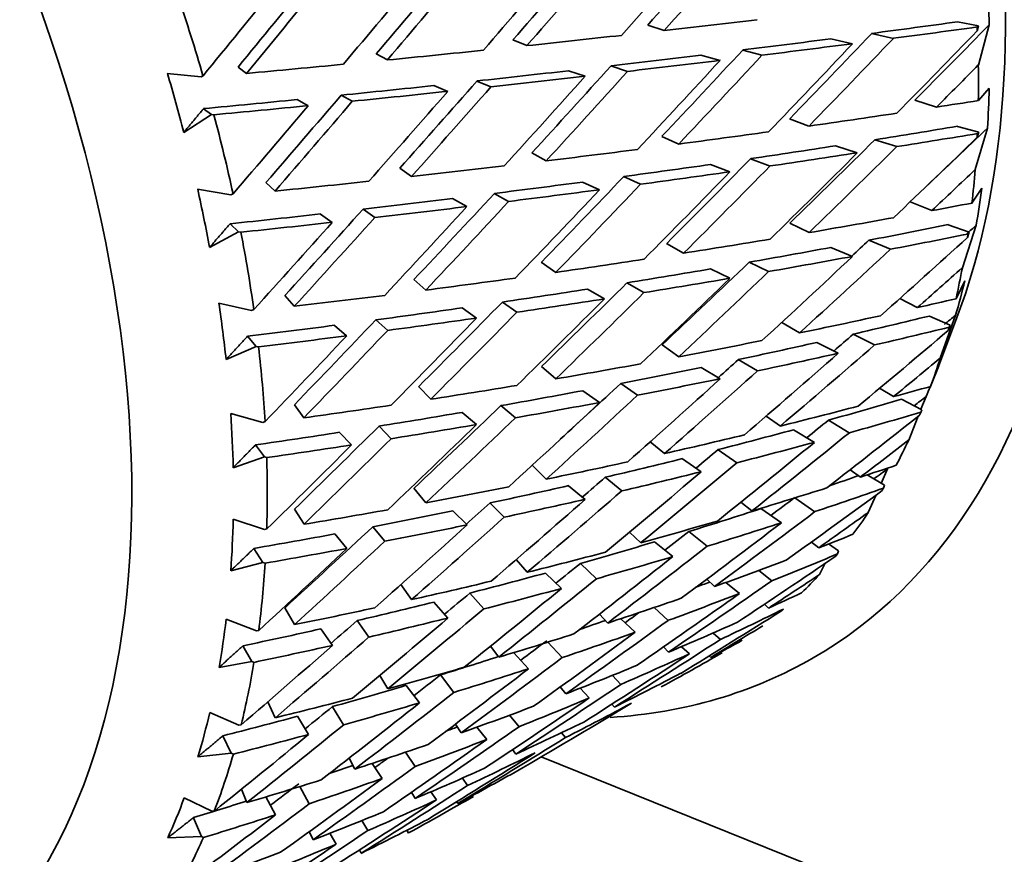
# Model space of a CAD drawing. Units: millimetres. Extents: x 0 to 1478, y 0 to 1758.
# Drawn here: x 207 to 217, y 427 to 435 of the extents above; entities that cross this region are included whole.
import ezdxf
from ezdxf import colors
from ezdxf.entities.mleader import LeaderData, LeaderLine
from ezdxf.math import Vec2, Vec3

# ---------------------------------------------------------------- set-up
doc = ezdxf.new("R2010")
doc.units = ezdxf.units.MM
doc.layers.add('DV5_Défaut', color=7, linetype='Continuous')
doc.layers.add('Défaut', color=7, linetype='Continuous')

# ---------------------------------------------------------------- blocks, each defined once
blk = doc.blocks.new('_DOT')
at = {"color": 0}
blk.add_line((0, 0), (-1, 0), dxfattribs=at)
at = {"color": 0, "const_width": 0.333}
blk.add_lwpolyline([(-0.1665, 0, 1), (0.1665, 0, 1)], format="xyb", close=True, dxfattribs=at)
blk = doc.blocks.new('SE4')
at = {"layer": 'DV5_Défaut', "color": 7, "linetype": 'Continuous', "lineweight": 35}
for p, q in [((213.877, 435.196), (213.704, 435.253)), ((217.159, 435.245), (216.938, 435.286)), ((217.143, 435.233), (217.159, 435.245)), ((217.159, 435.245), (217.145, 435.193)), ((217.156, 434.836), (217.27, 435.256)), ((216.042, 435.165), (216.269, 435.114)), ((212.297, 435.098), (212.443, 435.038)), ((215.841, 435.058), (215.615, 435.109)), ((210.87, 434.952), (210.988, 434.889)), ((214.46, 434.884), (214.26, 434.938)), ((214.696, 434.992), (214.896, 434.938)), ((213.494, 434.769), (213.321, 434.827)), ((209.041, 434.711), (208.689, 434.748)), ((209.062, 434.724), (209.041, 434.711)), ((209.427, 434.815), (209.516, 434.749)), ((213.05, 434.718), (212.877, 434.776)), ((211.47, 434.621), (211.616, 434.56)), ((212.067, 434.609), (211.922, 434.669)), ((210.62, 434.457), (210.503, 434.521)), ((217.27, 434.593), (217.156, 434.465)), ((210.043, 434.475), (210.161, 434.411)), ((216.719, 434.397), (216.492, 434.469)), ((208.861, 434.133), (209.15, 434.319)), ((209.15, 434.319), (209.067, 434.38)), ((209.15, 434.319), (209.176, 434.316)), ((215.388, 434.198), (215.186, 434.275)), ((217.16, 434.136), (216.938, 434.196)), ((217.123, 433.744), (217.251, 434.177)), ((217.16, 434.136), (217.144, 434.082)), ((217.146, 434.12), (217.16, 434.136)), ((214.028, 434.011), (213.852, 434.091)), ((216.077, 434.056), (216.304, 433.984)), ((212.494, 433.919), (212.643, 433.835)), ((215.892, 433.919), (215.665, 433.992)), ((214.561, 433.721), (214.359, 433.798)), ((214.779, 433.858), (214.981, 433.782)), ((211.115, 433.758), (211.237, 433.672)), ((209.719, 433.61), (209.814, 433.52)), ((213.201, 433.534), (213.025, 433.614)), ((213.629, 433.591), (213.453, 433.671)), ((209.353, 433.481), (209.005, 433.539)), ((209.376, 433.493), (209.353, 433.481)), ((212.252, 433.412), (212.103, 433.495)), ((217.191, 433.552), (217.089, 433.395)), ((211.667, 433.442), (211.816, 433.358)), ((216.669, 433.316), (216.444, 433.409)), ((210.288, 433.281), (210.41, 433.194)), ((210.854, 433.244), (210.732, 433.331)), ((209.432, 433.095), (209.344, 433.179)), ((215.389, 433.087), (215.187, 433.185)), ((209.13, 432.933), (209.432, 433.095)), ((209.432, 433.095), (209.458, 433.091)), ((217.06, 433.091), (216.84, 433.169)), ((216.989, 432.721), (217.134, 433.164)), ((217.06, 433.091), (217.042, 433.036)), ((217.048, 433.072), (217.06, 433.091)), ((214.079, 432.872), (213.902, 432.974)), ((216.012, 433.007), (216.239, 432.913)), ((215.842, 432.838), (215.616, 432.932)), ((212.593, 432.778), (212.744, 432.672)), ((214.764, 432.778), (214.966, 432.68)), ((214.562, 432.61), (214.36, 432.708)), ((211.263, 432.597), (211.388, 432.487)), ((213.664, 432.461), (213.488, 432.563)), ((217.015, 432.584), (216.923, 432.397)), ((213.252, 432.395), (213.075, 432.497)), ((209.916, 432.43), (210.014, 432.318)), ((212.338, 432.256), (212.187, 432.362)), ((216.519, 432.305), (216.335, 432.398)), ((209.569, 432.275), (209.227, 432.352)), ((209.592, 432.285), (209.569, 432.275)), ((211.766, 432.301), (211.917, 432.195)), ((210.99, 432.066), (210.865, 432.176)), ((215.289, 432.04), (215.103, 432.15)), ((216.861, 432.122), (216.645, 432.216)), ((216.739, 431.691), (216.919, 432.162)), ((216.757, 431.777), (216.919, 432.226)), ((210.436, 432.119), (210.561, 432.01)), ((216.861, 432.122), (216.841, 432.066)), ((216.85, 432.099), (216.861, 432.122)), ((209.617, 431.9), (209.525, 432.005)), ((215.849, 432.027), (216.073, 431.914)), ((209.302, 431.763), (209.617, 431.9)), ((209.617, 431.9), (209.642, 431.894)), ((214.029, 431.792), (213.854, 431.914)), ((215.692, 431.827), (215.469, 431.94)), ((214.65, 431.762), (214.85, 431.644)), ((212.594, 431.688), (212.745, 431.561)), ((214.462, 431.562), (214.262, 431.68)), ((216.742, 431.698), (216.658, 431.482)), ((211.313, 431.48), (211.439, 431.348)), ((213.202, 431.314), (213.027, 431.437)), ((213.599, 431.39), (213.423, 431.513)), ((216.271, 431.375), (216.125, 431.462)), ((216.565, 431.238), (216.353, 431.348)), ((216.557, 431.243), (216.61, 431.375)), ((210.015, 431.289), (210.115, 431.154)), ((212.323, 431.154), (212.172, 431.281)), ((216.555, 431.211), (216.565, 431.238)), ((209.686, 431.106), (209.351, 431.2)), ((211.767, 431.211), (211.918, 431.083)), ((215.089, 431.068), (214.94, 431.172)), ((215.59, 431.129), (215.809, 430.998)), ((216.429, 430.922), (216.528, 431.17)), ((209.71, 431.115), (209.686, 431.106)), ((211.025, 430.936), (210.899, 431.067)), ((215.444, 430.898), (215.225, 431.028)), ((210.486, 431.002), (210.612, 430.871)), ((209.702, 430.746), (209.609, 430.871)), ((213.879, 430.781), (213.73, 430.903)), ((214.439, 430.821), (214.635, 430.685)), ((209.376, 430.633), (209.702, 430.746)), ((209.702, 430.746), (209.727, 430.739)), ((214.262, 430.591), (214.066, 430.727)), ((212.498, 430.659), (212.645, 430.514)), ((215.927, 430.536), (215.817, 430.612)), ((216.142, 430.47), (216.209, 430.62)), ((213.433, 430.391), (213.261, 430.533)), ((216.175, 430.451), (215.995, 430.559)), ((211.264, 430.42), (211.389, 430.267)), ((213.052, 430.303), (212.879, 430.445)), ((216.166, 430.42), (216.175, 430.451)), ((215.241, 430.319), (215.45, 430.174)), ((216.007, 430.167), (216.088, 430.349)), ((210.015, 430.199), (210.116, 430.043)), ((212.207, 430.118), (212.058, 430.265)), ((214.792, 430.183), (214.678, 430.275)), ((215.1, 430.059), (214.887, 430.206)), ((209.703, 429.987), (209.376, 430.096)), ((211.669, 430.184), (211.818, 430.036)), ((209.727, 429.994), (209.703, 429.987)), ((210.959, 429.865), (210.834, 430.017)), ((210.437, 429.942), (210.562, 429.79)), ((213.631, 429.851), (213.515, 429.961)), ((214.133, 429.967), (214.324, 429.814)), ((209.687, 429.645), (209.593, 429.791)), ((213.965, 429.705), (213.775, 429.859)), ((215.49, 429.798), (215.415, 429.858)), ((215.695, 429.767), (215.592, 429.838)), ((215.686, 429.733), (215.695, 429.767)), ((209.351, 429.558), (209.687, 429.645)), ((209.687, 429.645), (209.711, 429.637)), ((212.33, 429.674), (212.446, 429.542)), ((213.17, 429.475), (213.002, 429.635)), ((215.498, 429.518), (215.556, 429.636)), ((212.804, 429.373), (212.636, 429.533)), ((214.863, 429.561), (215, 429.453)), ((211.128, 429.414), (211.239, 429.257)), ((214.401, 429.393), (214.32, 429.469)), ((214.663, 429.32), (214.519, 429.435)), ((211.992, 429.159), (211.847, 429.325)), ((209.917, 429.172), (210.016, 428.996)), ((211.473, 429.23), (211.619, 429.064)), ((213.773, 429.174), (213.918, 429.04)), ((214.967, 429.168), (214.922, 429.208)), ((213.287, 429.012), (213.201, 429.106)), ((209.619, 428.93), (209.303, 429.052)), ((210.794, 428.866), (210.672, 429.038)), ((213.575, 428.916), (213.422, 429.057)), ((209.644, 428.935), (209.619, 428.93)), ((210.29, 428.951), (210.412, 428.779)), ((214.387, 428.908), (214.463, 428.84)), ((209.571, 428.61), (209.479, 428.775)), ((212.062, 428.77), (212.149, 428.656)), ((212.811, 428.651), (212.663, 428.813)), ((213.921, 428.708), (213.868, 428.763)), ((214.14, 428.691), (214.056, 428.765)), ((212.46, 428.535), (212.305, 428.703)), ((214.362, 428.654), (214.345, 428.67)), ((209.229, 428.549), (209.571, 428.61)), ((209.571, 428.61), (209.594, 428.602)), ((210.906, 428.464), (210.991, 428.327)), ((211.68, 428.287), (211.541, 428.471)), ((213.335, 428.466), (213.424, 428.372)), ((211.182, 428.362), (211.322, 428.179)), ((212.85, 428.274), (212.792, 428.346)), ((213.094, 428.23), (212.998, 428.331)), ((209.737, 428.189), (209.816, 428.024)), ((210.53, 427.95), (210.413, 428.139)), ((213.356, 428.135), (213.33, 428.166)), ((209.435, 427.947), (209.132, 428.079)), ((210.047, 428.039), (210.164, 427.849)), ((212.361, 427.929), (212.263, 428.051)), ((209.461, 427.95), (209.435, 427.947)), ((211.697, 427.958), (211.758, 427.867)), ((209.356, 427.653), (209.268, 427.835)), ((212.023, 427.796), (211.92, 427.925)), ((212.804, 427.867), (212.846, 427.817)), ((209.008, 427.616), (209.356, 427.653)), ((209.356, 427.653), (209.379, 427.643)), ((211.275, 427.514), (211.175, 427.664)), ((212.327, 427.644), (212.294, 427.691)), ((210.586, 427.601), (210.647, 427.488)), ((210.826, 427.547), (210.931, 427.389)), ((212.592, 427.615), (218.508, 425.233)), ((211.824, 427.317), (211.77, 427.394)), ((209.462, 427.277), (209.52, 427.138)), ((210.171, 427.126), (210.074, 427.306)), ((211.239, 427.247), (211.277, 427.182)), ((211.5, 427.166), (211.44, 427.251)), ((209.154, 427.049), (208.865, 427.188)), ((209.719, 427.198), (209.82, 427.01)), ((211.722, 427.129), (211.71, 427.148)), ((209.18, 427.05), (209.154, 427.049)), ((209.045, 426.783), (208.962, 426.981)), ((210.781, 426.846), (210.72, 426.951)), ((210.171, 426.835), (210.21, 426.75)), ((210.384, 426.818), (210.45, 426.704)), ((211.207, 426.821), (211.189, 426.85)), ((208.694, 426.771), (209.045, 426.783)), ((209.045, 426.783), (209.066, 426.773)), ((210.694, 426.645), (210.712, 426.609))]:
    blk.add_line(p, q, dxfattribs=at)
for centre, major_axis, ratio, start_param, end_param in [((223.168, 448.728), (13.75, -23.816), 0.57735, 0, 3.141593), ((219.632, 446.687), (13.75, -23.816), 0.57735, 0, 4.043497), ((219.632, 446.687), (11.25, -19.486), 0.57735, 0, 3.141593), ((208.672, 440.359), (6.761, -11.71), 0.57735, 0, 3.420262), ((208.672, 440.359), (6.199, -10.738), 0.57735, 0.439132, 2.702461), ((199.833, 435.256), (6, -10.392), 0.57735, 0, 4.179141), ((204.872, 438.165), (23.753, 25.065), 0.245273, -1.455804, -1.42016), ((204.045, 437.687), (24.218, 25.556), 0.245273, -1.439443, -1.403455), ((204.872, 438.165), (24.218, 25.556), 0.245273, -1.455815, -1.41985), ((204.872, 438.165), (22.915, 25.363), 0.222025, -1.491639, -1.455973), ((204.872, 438.165), (23.365, 25.861), 0.222025, -1.49165, -1.455664), ((204.872, 438.165), (22.088, 25.567), 0.196697, -1.526668, -1.491027), ((204.045, 437.687), (23.365, 25.861), 0.222025, -1.475255, -1.439291), ((204.045, 437.687), (22.521, 26.069), 0.196697, -1.510217, -1.474322), ((204.872, 438.165), (22.521, 26.069), 0.196697, -1.526679, -1.490717), ((204.045, 437.687), (21.692, 26.181), 0.169289, -1.543747, -1.508662), ((204.872, 438.165), (21.275, 25.677), 0.169289, -1.561006, -1.525436), ((204.872, 438.165), (21.692, 26.181), 0.169289, -1.561018, -1.525125), ((208.259, 440.12), (6.375, -11.042), 0.57735, 0.817855, 0.858888), ((200.54, 435.664), (6.5, -11.258), 0.57735, 1.169792, 1.239967), ((204.902, 438.182), (28.615, 2.037), 0.132338, -1.261189, -1.225225), ((204.075, 437.705), (28.065, 1.998), 0.132338, -1.139699, -1.104129), ((204.075, 437.705), (28.615, 2.037), 0.132338, -1.14001, -1.10595), ((204.872, 438.165), (26.279, 23.61), 0.302284, -1.39513, -1.363284), ((204.902, 438.182), (28.615, 2.037), 0.132338, -1.31355, -1.277562), ((204.872, 438.165), (25.44, 24.187), 0.285443, -1.433768, -1.398191), ((204.045, 437.687), (26.794, 24.073), 0.302284, -1.378679, -1.344611), ((204.075, 437.705), (28.065, 1.998), 0.132338, -1.192125, -1.156484), ((204.075, 437.705), (28.615, 2.037), 0.132338, -1.192435, -1.156473), ((204.045, 437.687), (25.939, 24.661), 0.285443, -1.417384, -1.381417), ((204.872, 438.165), (25.939, 24.661), 0.285443, -1.43378, -1.39788), ((204.902, 438.182), (28.615, 2.037), 0.132338, -1.365912, -1.329945), ((204.075, 437.705), (28.065, 1.998), 0.132338, -1.244507, -1.208842), ((204.872, 438.165), (24.596, 24.673), 0.266423, -1.471438, -1.435794), ((204.872, 438.165), (25.078, 25.156), 0.266423, -1.47145, -1.435485), ((204.902, 438.182), (28.615, 2.037), 0.132338, -1.418276, -1.382375), ((204.872, 438.165), (23.753, 25.065), 0.245273, -1.508163, -1.472497), ((204.075, 437.705), (28.615, 2.037), 0.132338, -1.244816, -1.20883), ((204.045, 437.687), (25.078, 25.156), 0.266423, -1.455077, -1.419089), ((204.872, 438.165), (26.794, 24.073), 0.302284, -1.395142, -1.377677), ((207.965, 439.95), (6.5, -11.258), 0.57735, 0.768535, 0.803462), ((200.364, 435.562), (6.375, -11.042), 0.57735, 1.125977, 1.179093), ((204.075, 437.705), (28.065, 1.998), 0.132338, -1.296845, -1.261201), ((204.075, 437.705), (28.615, 2.037), 0.132338, -1.297155, -1.261189), ((204.045, 437.687), (24.218, 25.556), 0.245273, -1.491779, -1.455815), ((204.872, 438.165), (24.218, 25.556), 0.245273, -1.508175, -1.472188), ((204.075, 437.705), (28.065, 1.998), 0.132338, -1.349138, -1.313561), ((204.872, 438.165), (22.915, 25.363), 0.222025, -1.543996, -1.508355), ((204.872, 438.165), (-22.088, -25.567), 0.196697, 1.562569, 1.598139), ((204.075, 437.705), (28.615, 2.037), 0.132338, -1.349449, -1.31355), ((204.045, 437.687), (23.365, 25.861), 0.222025, -1.527545, -1.49165), ((204.872, 438.165), (23.365, 25.861), 0.222025, -1.544008, -1.508045), ((208.259, 440.12), (6.375, -11.042), 0.57735, 0.713135, 0.754168), ((204.075, 437.705), (28.065, 1.998), 0.132338, -1.401386, -1.365924), ((204.075, 437.705), (28.615, 2.037), 0.132338, -1.401002, -1.365912), ((204.045, 437.687), (22.521, 26.069), 0.196697, -1.561764, -1.526679), ((204.872, 438.165), (-22.521, -26.069), 0.196697, 1.562557, 1.59845), ((204.902, 438.182), (27.763, 1.97), 0.182038, -1.144066, -1.126603), ((200.54, 435.664), (6.5, -11.258), 0.57735, 1.065072, 1.135247), ((204.902, 438.182), (27.763, 1.97), 0.182038, -1.196423, -1.160529), ((204.902, 438.182), (27.763, 1.97), 0.182038, -1.248782, -1.212819), ((204.075, 437.705), (27.229, 1.932), 0.182038, -1.127292, -1.091722), ((204.075, 437.705), (27.763, 1.97), 0.182038, -1.127603, -1.093543), ((204.872, 438.165), (27.108, 22.946), 0.316887, -1.401455, -1.376058), ((204.872, 438.165), (26.279, 23.61), 0.302284, -1.447492, -1.411916), ((204.045, 437.687), (27.639, 23.395), 0.316887, -1.391453, -1.357385), ((204.902, 438.182), (27.763, 1.97), 0.182038, -1.301143, -1.265155), ((204.075, 437.705), (27.229, 1.932), 0.182038, -1.179718, -1.144078), ((204.075, 437.705), (27.763, 1.97), 0.182038, -1.180028, -1.144066), ((204.045, 437.687), (26.794, 24.073), 0.302284, -1.431109, -1.395142), ((204.872, 438.165), (26.794, 24.073), 0.302284, -1.447504, -1.411605), ((204.075, 437.705), (27.229, 1.932), 0.182038, -1.2321, -1.196435), ((204.872, 438.165), (25.44, 24.187), 0.285443, -1.486129, -1.450485), ((204.902, 438.182), (27.763, 1.97), 0.182038, -1.353505, -1.317538), ((204.075, 437.705), (27.763, 1.97), 0.182038, -1.23241, -1.196423), ((204.045, 437.687), (25.939, 24.661), 0.285443, -1.469768, -1.43378), ((204.872, 438.165), (25.939, 24.661), 0.285443, -1.48614, -1.450175), ((204.872, 438.165), (27.639, 23.395), 0.316887, -1.407916, -1.390451), ((207.965, 439.95), (6.5, -11.258), 0.57735, 0.663815, 0.698743), ((204.902, 438.182), (27.763, 1.97), 0.182038, -1.405869, -1.369968), ((204.075, 437.705), (27.229, 1.932), 0.182038, -1.284438, -1.248794), ((204.872, 438.165), (24.596, 24.673), 0.266423, -1.523797, -1.488132), ((204.872, 438.165), (25.078, 25.156), 0.266423, -1.523809, -1.487823), ((200.364, 435.562), (6.375, -11.042), 0.57735, 1.021258, 1.074374), ((204.872, 438.165), (23.753, 25.065), 0.245273, 4.722665, 4.758306), ((204.075, 437.705), (27.763, 1.97), 0.182038, -1.284748, -1.248782), ((204.045, 437.687), (25.078, 25.156), 0.266423, -1.507414, -1.47145), ((208.259, 440.12), (6.375, -11.042), 0.57735, 0.608416, 0.649448), ((204.075, 437.705), (27.229, 1.932), 0.182038, -1.336731, -1.301155), ((204.872, 438.165), (24.218, 25.556), 0.245273, 4.722653, 4.758616), ((204.902, 438.182), (26.873, 2.025), 0.234781, -1.135296, -1.117833), ((204.075, 437.705), (27.229, 1.932), 0.182038, -1.388979, -1.353517), ((204.872, 438.165), (-22.915, -25.363), 0.222025, 1.545241, 1.580811), ((204.075, 437.705), (27.763, 1.97), 0.182038, -1.337043, -1.301143), ((204.045, 437.687), (24.218, 25.556), 0.245273, -1.544069, -1.508175), ((204.075, 437.705), (27.763, 1.97), 0.182038, -1.388595, -1.353505), ((204.045, 437.687), (23.365, 25.861), 0.222025, 4.704093, 4.739178), ((204.872, 438.165), (-23.365, -25.861), 0.222025, 1.545229, 1.581122), ((204.902, 438.182), (26.873, 2.025), 0.234781, -1.187653, -1.151759), ((200.54, 435.664), (6.5, -11.258), 0.57735, 0.960352, 1.030527), ((204.075, 437.705), (26.356, 1.986), 0.234781, -1.118522, -1.082952), ((204.872, 438.165), (27.919, 22.197), 0.32919, -1.391724, -1.387936), ((204.902, 438.182), (26.873, 2.025), 0.234781, -1.240012, -1.204049), ((204.872, 438.165), (27.108, 22.946), 0.316887, -1.431579, -1.42469), ((204.045, 437.687), (28.466, 22.632), 0.32919, -1.40333, -1.369263), ((204.075, 437.705), (26.873, 2.025), 0.234781, -1.118833, -1.084773), ((204.075, 437.705), (26.356, 1.986), 0.234781, -1.170948, -1.135308), ((204.872, 438.165), (27.639, 23.395), 0.316887, -1.460278, -1.424379), ((204.902, 438.182), (26.873, 2.025), 0.234781, -1.292373, -1.256385), ((204.872, 438.165), (26.279, 23.61), 0.302284, -1.499853, -1.464209), ((204.045, 437.687), (27.639, 23.395), 0.316887, -1.443883, -1.407916), ((204.075, 437.705), (26.873, 2.025), 0.234781, -1.171258, -1.135296), ((204.075, 437.705), (26.356, 1.986), 0.234781, -1.22333, -1.187665), ((204.872, 438.165), (26.794, 24.073), 0.302284, -1.499865, -1.463899), ((204.872, 438.165), (28.466, 22.632), 0.32919, -1.419793, -1.402328), ((207.965, 439.95), (6.5, -11.258), 0.57735, 0.559095, 0.594023), ((204.902, 438.182), (26.873, 2.025), 0.234781, -1.344735, -1.308768), ((204.872, 438.165), (25.44, 24.187), 0.285443, -1.538488, -1.502822), ((204.045, 437.687), (26.794, 24.073), 0.302284, -1.483492, -1.447504), ((204.075, 437.705), (26.873, 2.025), 0.234781, -1.22364, -1.187653), ((208.259, 440.12), (6.375, -11.042), 0.57735, 0.503696, 0.544729), ((204.075, 437.705), (26.356, 1.986), 0.234781, -1.275668, -1.240024), ((204.872, 438.165), (25.939, 24.661), 0.285443, -1.538499, -1.502513), ((204.902, 438.182), (26.873, 2.025), 0.234781, -1.397099, -1.361198), ((204.872, 438.165), (-24.596, -24.673), 0.266423, 1.565438, 1.601079), ((204.045, 437.687), (25.939, 24.661), 0.285443, -1.522104, -1.48614), ((204.075, 437.705), (26.873, 2.025), 0.234781, -1.275978, -1.240012), ((204.902, 438.182), (25.95, 2.225), 0.290493, -1.131678, -1.114215), ((200.364, 435.562), (6.375, -11.042), 0.57735, 0.916538, 0.969654), ((204.075, 437.705), (26.356, 1.986), 0.234781, -1.327962, -1.292385), ((204.872, 438.165), (-25.078, -25.156), 0.266423, 1.565426, 1.601388), ((204.872, 438.165), (-23.753, -25.065), 0.245273, 1.528717, 1.564287), ((204.075, 437.705), (26.873, 2.025), 0.234781, -1.328273, -1.292373), ((204.045, 437.687), (25.078, 25.156), 0.266423, 4.723482, 4.759376), ((204.902, 438.182), (25.95, 2.225), 0.290493, -1.184035, -1.148141), ((204.075, 437.705), (25.451, 2.182), 0.290493, -1.114904, -1.079334), ((204.872, 438.165), (28.705, 21.37), 0.339128, -1.403336, -1.39901), ((204.075, 437.705), (26.356, 1.986), 0.234781, -1.380209, -1.344747), ((204.872, 438.165), (-24.218, -25.556), 0.245273, 1.528705, 1.564598), ((204.045, 437.687), (29.268, 21.789), 0.339128, -1.414405, -1.380337), ((204.075, 437.705), (25.95, 2.225), 0.290493, -1.115215, -1.081155), ((204.075, 437.705), (26.873, 2.025), 0.234781, -1.379826, -1.344735), ((204.045, 437.687), (24.218, 25.556), 0.245273, 4.687568, 4.722653), ((204.902, 438.182), (25.95, 2.225), 0.290493, -1.236394, -1.200431), ((204.872, 438.165), (27.919, 22.197), 0.32919, -1.444166, -1.436567), ((200.54, 435.664), (6.5, -11.258), 0.57735, 0.855632, 0.925807), ((204.075, 437.705), (25.451, 2.182), 0.290493, -1.16733, -1.13169), ((204.872, 438.165), (28.466, 22.632), 0.32919, -1.472156, -1.436256), ((204.872, 438.165), (27.108, 22.946), 0.316887, -1.484912, -1.476983), ((204.045, 437.687), (28.466, 22.632), 0.32919, -1.455761, -1.419793), ((204.075, 437.705), (25.95, 2.225), 0.290493, -1.16764, -1.131678), ((204.872, 438.165), (29.268, 21.789), 0.339128, -1.430868, -1.413403), ((207.965, 439.95), (6.5, -11.258), 0.57735, 0.454376, 0.489303), ((204.902, 438.182), (25.95, 2.225), 0.290493, -1.288755, -1.252767), ((204.075, 437.705), (25.451, 2.182), 0.290493, -1.219712, -1.184047), ((204.872, 438.165), (27.639, 23.395), 0.316887, -1.512639, -1.476673), ((204.045, 437.687), (27.639, 23.395), 0.316887, -1.496266, -1.460278), ((204.075, 437.705), (25.95, 2.225), 0.290493, -1.220022, -1.184035), ((204.902, 438.182), (25.95, 2.225), 0.290493, -1.341117, -1.30515), ((204.075, 437.705), (25.451, 2.182), 0.290493, -1.27205, -1.236406), ((204.872, 438.165), (26.279, 23.61), 0.302284, -1.540887, -1.516547), ((204.902, 438.182), (25, 2.608), 0.348822, -1.135396, -1.117933), ((208.259, 440.12), (6.375, -11.042), 0.57735, 0.398976, 0.412575), ((204.872, 438.165), (26.794, 24.073), 0.302284, -1.552224, -1.516237), ((204.075, 437.705), (24.519, 2.558), 0.348822, -1.118622, -1.083052), ((204.872, 438.165), (29.458, 20.473), 0.346642, -1.413828, -1.409412), ((204.902, 438.182), (25.95, 2.225), 0.290493, -1.393481, -1.35758), ((204.872, 438.165), (-25.44, -24.187), 0.285443, 1.550748, 1.586388), ((204.045, 437.687), (26.794, 24.073), 0.302284, -1.535829, -1.499865), ((204.075, 437.705), (25.95, 2.225), 0.290493, -1.27236, -1.236394), ((204.902, 438.182), (25, 2.608), 0.348822, -1.187753, -1.151859), ((200.364, 435.562), (6.375, -11.042), 0.57735, 0.811818, 0.864934), ((204.075, 437.705), (25.451, 2.182), 0.290493, -1.324343, -1.288767), ((204.872, 438.165), (-25.939, -24.661), 0.285443, 1.550736, 1.586698), ((204.872, 438.165), (28.705, 21.37), 0.339128, -1.455836, -1.447642), ((204.045, 437.687), (30.036, 20.874), 0.346642, -1.424807, -1.390739), ((204.075, 437.705), (25, 2.608), 0.348822, -1.118933, -1.084873), ((204.872, 438.165), (-24.596, -24.673), 0.266423, 1.513082, 1.548652), ((204.045, 437.687), (25.939, 24.661), 0.285443, 4.708792, 4.744686), ((204.075, 437.705), (25.95, 2.225), 0.290493, -1.324655, -1.288755), ((204.075, 437.705), (24.519, 2.558), 0.348822, -1.171048, -1.135408), ((204.075, 437.705), (25.451, 2.182), 0.290493, -1.376591, -1.341129), ((204.872, 438.165), (-25.078, -25.156), 0.266423, 1.51307, 1.548963), ((204.902, 438.182), (25, 2.608), 0.348822, -1.240112, -1.204148), ((204.872, 438.165), (29.268, 21.789), 0.339128, -1.48323, -1.44733), ((204.872, 438.165), (30.036, 20.874), 0.346642, -1.44127, -1.423805), ((207.965, 439.95), (6.5, -11.258), 0.57735, 0.349656, 0.384583), ((204.045, 437.687), (-25.078, -25.156), 0.266423, 1.530341, 1.565426), ((204.075, 437.705), (25.95, 2.225), 0.290493, -1.376208, -1.341117), ((204.872, 438.165), (27.919, 22.197), 0.32919, -1.497324, -1.488861), ((204.045, 437.687), (29.268, 21.789), 0.339128, -1.466835, -1.430868), ((204.075, 437.705), (25, 2.608), 0.348822, -1.171358, -1.135396), ((200.54, 435.664), (6.5, -11.258), 0.57735, 0.750912, 0.821088), ((204.075, 437.705), (24.519, 2.558), 0.348822, -1.22343, -1.187765), ((204.902, 438.182), (25, 2.608), 0.348822, -1.292473, -1.256485), ((204.872, 438.165), (28.466, 22.632), 0.32919, -1.524517, -1.488551), ((204.902, 438.182), (24.024, 3.225), 0.408867, -1.149633, -1.13217), ((204.872, 438.165), (30.171, 19.514), 0.351682, -1.424293, -1.419306), ((204.872, 438.165), (27.108, 22.946), 0.316887, -1.538176, -1.529321), ((204.045, 437.687), (28.466, 22.632), 0.32919, -1.508144, -1.472156), ((204.075, 437.705), (25, 2.608), 0.348822, -1.22374, -1.187753), ((204.075, 437.705), (23.562, 3.163), 0.408867, -1.115296, -1.100436), ((204.902, 438.182), (25, 2.608), 0.348822, -1.344835, -1.308868), ((204.075, 437.705), (24.519, 2.558), 0.348822, -1.275768, -1.240124), ((204.902, 438.182), (24.024, 3.225), 0.408867, -1.20199, -1.166096), ((204.075, 437.705), (24.024, 3.225), 0.408867, -1.13317, -1.09911), ((204.045, 437.687), (27.639, 23.395), 0.316887, -1.548603, -1.512639), ((204.075, 437.705), (25, 2.608), 0.348822, -1.276078, -1.240112), ((204.872, 438.165), (27.639, 23.395), 0.316887, 4.718187, 4.754174), ((204.872, 438.165), (29.458, 20.473), 0.346642, -1.46674, -1.458043), ((204.045, 437.687), (30.762, 19.896), 0.351682, -1.434701, -1.400633), ((204.902, 438.182), (25, 2.608), 0.348822, -1.397199, -1.361298), ((204.872, 438.165), (-26.279, -23.61), 0.302284, 1.563269, 1.572664), ((204.075, 437.705), (23.562, 3.163), 0.408867, -1.185285, -1.149645), ((200.364, 435.562), (6.375, -11.042), 0.57735, 0.707098, 0.760214), ((204.075, 437.705), (24.519, 2.558), 0.348822, -1.328061, -1.292485), ((204.872, 438.165), (-26.794, -24.073), 0.302284, 1.537011, 1.572974), ((204.872, 438.165), (30.036, 20.874), 0.346642, -1.493632, -1.457732), ((204.872, 438.165), (30.762, 19.896), 0.351682, -1.451164, -1.433699), ((207.965, 439.95), (6.5, -11.258), 0.57735, 0.244936, 0.279864), ((204.872, 438.165), (-25.44, -24.187), 0.285443, 1.498392, 1.533962), ((204.045, 437.687), (26.794, 24.073), 0.302284, 4.695067, 4.730961), ((204.075, 437.705), (25, 2.608), 0.348822, -1.328372, -1.292473), ((204.902, 438.182), (24.024, 3.225), 0.408867, -1.254349, -1.218385), ((204.045, 437.687), (30.036, 20.874), 0.346642, -1.477237, -1.44127), ((204.075, 437.705), (24.024, 3.225), 0.408867, -1.185595, -1.149633), ((204.075, 437.705), (24.519, 2.558), 0.348822, -1.380309, -1.344847), ((204.872, 438.165), (28.705, 21.37), 0.339128, -1.50883, -1.499935), ((204.902, 438.182), (23.015, 4.153), 0.468711, -1.178948, -1.161485), ((204.045, 437.687), (-25.939, -24.661), 0.285443, 1.515651, 1.550736), ((204.075, 437.705), (25, 2.608), 0.348822, -1.379925, -1.344835), ((204.872, 438.165), (-25.939, -24.661), 0.285443, 1.49838, 1.534273), ((204.075, 437.705), (23.562, 3.163), 0.408867, -1.237667, -1.202002), ((204.872, 438.165), (29.268, 21.789), 0.339128, -1.535591, -1.499625), ((204.902, 438.182), (24.024, 3.225), 0.408867, -1.30671, -1.270722), ((204.045, 437.687), (29.268, 21.789), 0.339128, -1.519218, -1.48323), ((204.075, 437.705), (24.024, 3.225), 0.408867, -1.237977, -1.20199), ((204.045, 437.687), (31.439, 18.866), 0.354211, -1.444279, -1.410211), ((204.075, 437.705), (23.015, 4.153), 0.468711, -1.162485, -1.128425), ((200.54, 435.664), (6.5, -11.258), 0.57735, 0.646193, 0.716368), ((204.872, 438.165), (-27.919, -22.197), 0.32919, -4.692004, -4.682791), ((204.902, 438.182), (23.015, 4.153), 0.468711, -1.231305, -1.195411), ((204.075, 437.705), (23.562, 3.163), 0.408867, -1.290005, -1.254361), ((204.872, 438.165), (-28.466, -22.632), 0.32919, 1.564717, 1.600704), ((204.872, 438.165), (31.439, 18.866), 0.354211, -1.460742, -1.443277), ((207.965, 439.95), (6.5, -11.258), 0.57735, 0.140216, 0.175144), ((204.902, 438.182), (24.024, 3.225), 0.408867, -1.359072, -1.323105), ((204.045, 437.687), (28.466, 22.632), 0.32919, 4.722705, 4.758669), ((204.075, 437.705), (24.024, 3.225), 0.408867, -1.290315, -1.254349), ((204.872, 438.165), (30.762, 19.896), 0.351682, -1.503526, -1.467627), ((204.075, 437.705), (22.573, 4.073), 0.468711, -1.191412, -1.184345), ((204.872, 438.165), (-27.108, -22.946), 0.316887, 1.550224, 1.55989), ((204.902, 438.182), (23.015, 4.153), 0.468711, -1.283664, -1.2477), ((204.045, 437.687), (30.762, 19.896), 0.351682, -1.487131, -1.451164), ((204.075, 437.705), (23.015, 4.153), 0.468711, -1.21491, -1.178948), ((204.902, 438.182), (21.952, 5.488), 0.524635, -1.229298, -1.211835), ((204.902, 438.182), (24.024, 3.225), 0.408867, -1.411436, -1.375535), ((204.075, 437.705), (23.562, 3.163), 0.408867, -1.342298, -1.306722), ((204.045, 437.687), (27.639, 23.395), 0.316887, 4.682293, 4.718187), ((204.075, 437.705), (24.024, 3.225), 0.408867, -1.342609, -1.30671), ((204.872, 438.165), (-27.639, -23.395), 0.316887, 1.524237, 1.5602), ((204.872, 438.165), (29.458, 20.473), 0.346642, -1.519579, -1.514536), ((204.045, 437.687), (32.058, 17.794), 0.354211, -1.45375, -1.419682), ((204.075, 437.705), (21.952, 5.488), 0.524635, -1.212835, -1.178775), ((200.364, 435.562), (6.375, -11.042), 0.57735, 0.602379, 0.655495), ((204.872, 438.165), (-26.279, -23.61), 0.302284, 1.509954, 1.520237), ((204.872, 438.165), (30.036, 20.874), 0.346642, -1.545993, -1.510027), ((204.075, 437.705), (22.573, 4.073), 0.468711, -1.250517, -1.237567), ((204.902, 438.182), (21.952, 5.488), 0.524635, -1.281655, -1.245761), ((204.872, 438.165), (32.058, 17.794), 0.354211, -1.470213, -1.452748), ((204.075, 437.705), (23.562, 3.163), 0.408867, -1.394546, -1.359084), ((204.872, 438.165), (-26.794, -24.073), 0.302284, 1.484656, 1.520549), ((204.902, 438.182), (23.015, 4.153), 0.468711, -1.336025, -1.300037), ((204.045, 437.687), (30.036, 20.874), 0.346642, -1.52962, -1.493632), ((204.075, 437.705), (23.015, 4.153), 0.468711, -1.267291, -1.231305), ((204.045, 437.687), (-26.794, -24.073), 0.302284, 1.501926, 1.537011), ((204.075, 437.705), (24.024, 3.225), 0.408867, -1.394162, -1.359072), ((204.872, 438.165), (-28.705, -21.37), 0.339128, -4.703346, -4.693865), ((204.872, 438.165), (31.439, 18.866), 0.354211, -1.513104, -1.477205), ((204.902, 438.182), (20.786, 7.315), 0.570243, -1.306309, -1.288846), ((204.075, 437.705), (22.573, 4.073), 0.468711, -1.31932, -1.290918), ((204.045, 437.687), (31.439, 18.866), 0.354211, -1.496709, -1.460742), ((204.075, 437.705), (21.952, 5.488), 0.524635, -1.26526, -1.229298), ((204.075, 437.705), (20.786, 7.315), 0.570243, -1.289846, -1.255786), ((200.54, 435.664), (6.5, -11.258), 0.57735, 0.541473, 0.611648), ((204.902, 438.182), (23.015, 4.153), 0.468711, -1.388387, -1.35242), ((204.872, 438.165), (-29.268, -21.789), 0.339128, 1.553643, 1.589629), ((204.902, 438.182), (21.952, 5.488), 0.524635, -1.334014, -1.298051), ((208.672, 440.359), (6.761, -11.71), 0.57735, 6.004516, 6.283185), ((204.872, 438.165), (-27.919, -22.197), 0.32919, 1.538167, 1.548012), ((204.045, 437.687), (29.268, 21.789), 0.339128, 4.711631, 4.747595), ((204.075, 437.705), (23.015, 4.153), 0.468711, -1.31963, -1.283664), ((204.902, 438.182), (20.786, 7.315), 0.570243, -1.358667, -1.322772), ((204.075, 437.705), (22.573, 4.073), 0.468711, -1.371613, -1.336036), ((204.872, 438.165), (30.762, 19.896), 0.351682, 4.727298, 4.763264), ((204.872, 438.165), (-28.466, -22.632), 0.32919, 1.51236, 1.548322), ((204.902, 438.182), (23.015, 4.153), 0.468711, -1.440751, -1.40485), ((204.872, 438.165), (-27.108, -22.946), 0.316887, 1.497105, 1.507463), ((204.045, 437.687), (-28.466, -22.632), 0.32919, 1.528823, 1.564717), ((204.075, 437.705), (23.015, 4.153), 0.468711, -1.371924, -1.336025), ((204.902, 438.182), (21.952, 5.488), 0.524635, -1.386375, -1.350387), ((204.045, 437.687), (30.762, 19.896), 0.351682, -1.539514, -1.503526), ((204.075, 437.705), (21.952, 5.488), 0.524635, -1.317642, -1.281655), ((204.045, 437.687), (32.058, 17.794), 0.354211, -1.50618, -1.470213), ((204.075, 437.705), (20.786, 7.315), 0.570243, -1.342271, -1.306309), ((200.364, 435.562), (6.375, -11.042), 0.57735, 0.497659, 0.550775), ((204.075, 437.705), (22.573, 4.073), 0.468711, -1.423861, -1.388399), ((204.872, 438.165), (-27.639, -23.395), 0.316887, 1.471882, 1.507774), ((204.902, 438.182), (20.786, 7.315), 0.570243, -1.411026, -1.375062), ((204.045, 437.687), (-27.639, -23.395), 0.316887, 1.489152, 1.524237), ((204.075, 437.705), (23.015, 4.153), 0.468711, -1.423477, -1.388387), ((204.872, 438.165), (-30.036, -20.874), 0.346642, 1.543241, 1.579227), ((204.075, 437.705), (21.53, 5.383), 0.524635, -1.347669, -1.341561), ((204.902, 438.182), (21.952, 5.488), 0.524635, -1.438737, -1.40277), ((204.045, 437.687), (30.036, 20.874), 0.346642, 4.701229, 4.737193), ((204.075, 437.705), (21.952, 5.488), 0.524635, -1.36998, -1.334014), ((204.872, 438.165), (31.439, 18.866), 0.354211, 4.71772, 4.753686), ((200.54, 435.664), (6.5, -11.258), 0.57735, 0.436753, 0.506928), ((204.045, 437.687), (31.439, 18.866), 0.354211, -1.549092, -1.513104), ((204.075, 437.705), (20.786, 7.315), 0.570243, -1.394653, -1.358667), ((204.075, 437.705), (21.53, 5.383), 0.524635, -1.406687, -1.394747), ((204.872, 438.165), (-28.705, -21.37), 0.339128, 1.526991, 1.531674), ((204.872, 438.165), (-29.268, -21.789), 0.339128, 1.501285, 1.537248), ((204.902, 438.182), (20.786, 7.315), 0.570243, -1.463386, -1.427398), ((204.902, 438.182), (19.465, 9.595), 0.596726, -1.514074, -1.47811), ((204.902, 438.182), (21.952, 5.488), 0.524635, -1.491102, -1.4552), ((204.872, 438.165), (-27.919, -22.197), 0.32919, 1.485227, 1.495586), ((204.045, 437.687), (-29.268, -21.789), 0.339128, 1.517748, 1.553643), ((204.075, 437.705), (21.952, 5.488), 0.524635, -1.422275, -1.386375), ((204.872, 438.165), (-30.762, -19.896), 0.351682, 1.533347, 1.569333), ((200.364, 435.562), (6.375, -11.042), 0.57735, 0.392939, 0.446055), ((204.075, 437.705), (21.53, 5.383), 0.524635, -1.474212, -1.448056), ((204.872, 438.165), (-28.466, -22.632), 0.32919, 1.460004, 1.495897), ((204.045, 437.687), (30.762, 19.896), 0.351682, 4.691335, 4.727298), ((204.075, 437.705), (20.786, 7.315), 0.570243, -1.446991, -1.411026), ((204.075, 437.705), (19.465, 9.595), 0.596726, -1.497701, -1.461715), ((204.045, 437.687), (-28.466, -22.632), 0.32919, 1.477275, 1.51236), ((204.075, 437.705), (21.952, 5.488), 0.524635, -1.473828, -1.438737), ((204.902, 438.182), (20.786, 7.315), 0.570243, -1.515749, -1.479782), ((204.902, 438.182), (19.465, 9.595), 0.596726, 4.716751, 4.752739), ((204.872, 438.165), (-30.036, -20.874), 0.346642, 1.490884, 1.526846), ((200.54, 435.664), (6.5, -11.258), 0.57735, 0.332033, 0.402209), ((204.045, 437.687), (-30.036, -20.874), 0.346642, 1.507347, 1.543241), ((204.075, 437.705), (20.786, 7.315), 0.570243, -1.499286, -1.463386), ((204.902, 438.182), (20.786, 7.315), 0.570243, 4.715073, 4.750974)]:
    blk.add_ellipse(centre, major_axis=major_axis, ratio=ratio, start_param=start_param, end_param=end_param, dxfattribs=at)
at = {"layer": 'DV5_Défaut', "color": 7, "linetype": 'Continuous', "lineweight": 18}
for centre, major_axis, start_param, end_param in [((216.139, 444.67), (-11.192, 19.384), 2.922043, 6.283185), ((216.367, 444.801), (11.25, -19.486), 0.327418, 2.812978)]:
    blk.add_ellipse(centre, major_axis=major_axis, ratio=0.57735, start_param=start_param, end_param=end_param, dxfattribs=at)
at = {"layer": 'DV5_Défaut', "color": 7, "linetype": 'Continuous', "lineweight": 35}
for points in [[(217.143, 435.233), (217.144, 435.213), (217.145, 435.193)], [(208.861, 434.133), (208.964, 434.257), (209.067, 434.38)], [(217.146, 434.12), (217.145, 434.101), (217.144, 434.082)], [(209.13, 432.933), (209.237, 433.056), (209.344, 433.179)], [(217.048, 433.072), (217.045, 433.054), (217.042, 433.036)], [(216.85, 432.099), (216.846, 432.082), (216.841, 432.066)], [(209.302, 431.763), (209.414, 431.884), (209.525, 432.005)], [(216.555, 431.211), (216.549, 431.197), (216.543, 431.182)], [(209.376, 430.633), (209.492, 430.752), (209.609, 430.871)], [(216.166, 430.42), (216.158, 430.407), (216.15, 430.394)], [(209.351, 429.558), (209.472, 429.674), (209.593, 429.791)], [(215.686, 429.733), (215.677, 429.722), (215.668, 429.711)], [(215.123, 429.158), (215.112, 429.149), (215.102, 429.14)], [(209.229, 428.549), (209.354, 428.662), (209.479, 428.775)], [(209.008, 427.616), (209.138, 427.725), (209.268, 427.835)], [(208.694, 426.771), (208.828, 426.876), (208.962, 426.981)]]:
    blk.add_open_spline(points, degree=2, dxfattribs=at)

msp = doc.modelspace()

# ---------------------------------------------------------------- block references
at = {"layer": 'Défaut'}
msp.add_blockref('SE4', (0, 0), dxfattribs=at)

# ---------------------------------------------------------------- leaders
at = {"layer": 'Défaut', "color": 7, "linetype": 'Continuous', "lineweight": 18}
ml = msp.add_multileader_mtext('Standard', dxfattribs=at)
ml.set_content('{\\pxsm0.9;\\fSolid Edge ISO|b1||i0||c0|p34;\\W1.;30/01/2019\\P}', color=256)
ml.set_leader_properties()
ml.set_arrow_properties(name='DOT')
ml.build(insert=Vec2(0, 0))
ml.multileader.update_dxf_attribs({"leader_type": 0, "dogleg_length": 0, "arrow_head_size": 12})
ctx = ml.context
ctx.base_point, ctx.char_height, ctx.arrow_head_size, ctx.landing_gap_size = Vec3(1390.407, 1750.708), 12, 12, 4.2
notes = []
notes.append((ctx, [(0, (0, 0, 0), (0, 0), (1, 0), 1, [])]))
ctx.mtext.insert = Vec3(1392.407, 1756.828)
for ctx, leaders in notes:
    for number, flags, end, landing, length, lines in leaders:
        leader = LeaderData()
        leader.index, (leader.has_last_leader_line, leader.has_dogleg_vector, leader.attachment_direction) = number, flags
        leader.last_leader_point, leader.dogleg_vector, leader.dogleg_length = Vec3(end), Vec3(landing), length
        for number, points, colour, breaks in lines:
            line = LeaderLine()
            line.index, line.vertices, line.color, line.breaks = number, Vec3.list(points), colors.encode_raw_color(colour), breaks
            leader.lines.append(line)
        ctx.leaders.append(leader)

doc.saveas('drawing.dxf')
